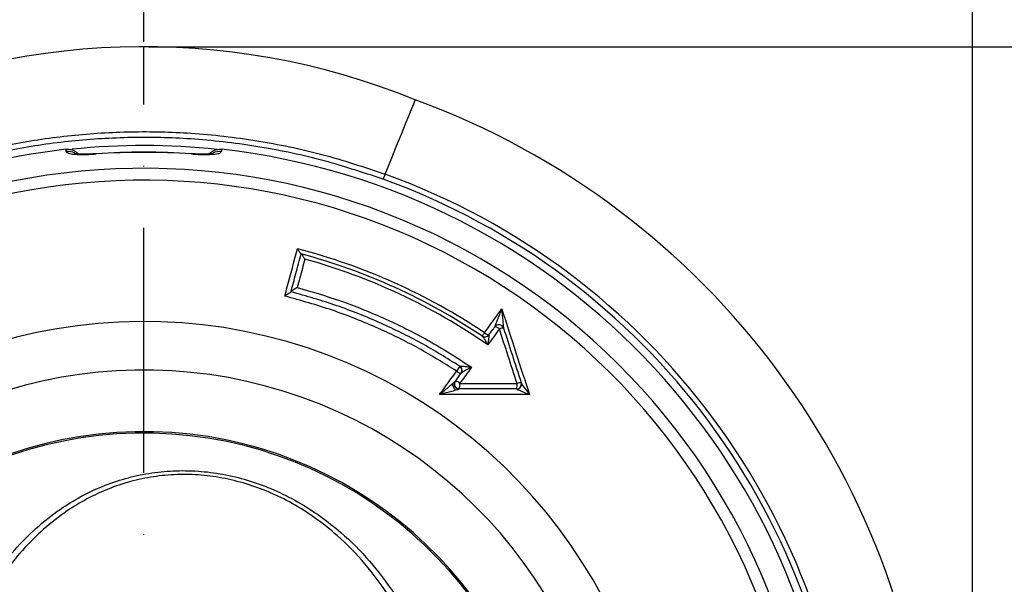
# Model space of a CAD drawing. Extents: x 0 to 9200, y 0 to 5940.
# Drawn here: x 8078 to 8279, y 1187 to 1302 of the extents above; entities that cross this region are included whole.
import ezdxf

# ---------------------------------------------------------------- set-up
doc = ezdxf.new("R2010")
doc.units = 0
doc.header["$LTSCALE"] = 5
doc.linetypes.add('GEN7', pattern=[15, 10, -2.5, 0, -2.5])
doc.layers.get('0').update_dxf_attribs({"linetype": 'CONTINUOUS'})
doc.layers.get('DEFPOINTS').update_dxf_attribs({"linetype": 'CONTINUOUS'})
doc.layers.add('7', color=4, linetype='GEN7')
doc.styles.add('ISO', font='GENISO.SHX')
doc.dimstyles.new('GEN-ISO', dxfattribs={"dimtxt": 50, "dimasz": 50, "dimexe": 40, "dimexo": 1, "dimgap": 30, "dimtad": 0, "dimtih": 1, "dimtoh": 1, "dimdec": 1, "dimtxsty": 'ISO', "dimcen": 2, "dimclrd": 256, "dimclre": 256, "dimclrt": 2, "dimazin": 3, "dimtp": 0.1, "dimtm": 0.1, "dimtfac": 0.05, "dimtdec": 1, "dimtix": 1, "dimtmove": 0, "dimatfit": 3, "dimtolj": 1})

# ---------------------------------------------------------------- blocks, each defined once
blk = doc.blocks.new('*D57')
at = {"color": 3}
for p, q in [((8104.43, 1296.76), (8528.41, 1296.76)), ((8503.41, 1261.76), (8503.41, 1169.75)), ((8273.43, 1134.75), (8528.41, 1134.75))]:
    blk.add_line(p, q, dxfattribs=at)
for points in [[(8497.58, 1261.76), (8509.24, 1261.76), (8503.41, 1296.76)], [(8497.58, 1169.75), (8509.24, 1169.75), (8503.41, 1134.75)]]:
    blk.add_solid(points, dxfattribs=at)
at = {"layer": 'DEFPOINTS', "color": 0}
for p in [(8103.43, 1296.76), (8272.43, 1134.75), (8503.41, 1134.75)]:
    blk.add_point(p, dxfattribs=at)
at = {"color": 2, "insert": (8447.13, 1215.76), "char_height": 50, "attachment_point": 5, "rotation": 90, "style": 'ISO'}
blk.add_mtext('\\A1;6.4', dxfattribs=at)
blk = doc.blocks.new('*D56')
at = {"color": 3}
for p, q in [((8103.43, 1297.76), (8103.43, 1459.73)), ((8272.43, 1153.38), (8272.43, 1459.73)), ((8138.43, 1434.73), (8237.43, 1434.73))]:
    blk.add_line(p, q, dxfattribs=at)
for points in [[(8138.43, 1440.57), (8138.43, 1428.9), (8103.43, 1434.73)], [(8237.43, 1440.57), (8237.43, 1428.9), (8272.43, 1434.73)]]:
    blk.add_solid(points, dxfattribs=at)
at = {"layer": 'DEFPOINTS', "color": 0}
for p in [(8272.43, 1434.73), (8103.43, 1296.76), (8272.43, 1152.38)]:
    blk.add_point(p, dxfattribs=at)
at = {"color": 2, "insert": (8187.93, 1491.01), "char_height": 50, "attachment_point": 5, "style": 'ISO'}
blk.add_mtext('\\A1;6.7', dxfattribs=at)
blk = doc.blocks.new('*D55')
at = {"color": 3}
for p, q in [((7853.43, 1217.75), (7853.43, 1459.73)), ((8103.43, 1297.76), (8103.43, 1459.73)), ((7888.43, 1434.73), (8068.43, 1434.73))]:
    blk.add_line(p, q, dxfattribs=at)
for points in [[(7888.43, 1440.57), (7888.43, 1428.9), (7853.43, 1434.73)], [(8068.43, 1440.57), (8068.43, 1428.9), (8103.43, 1434.73)]]:
    blk.add_solid(points, dxfattribs=at)
at = {"layer": 'DEFPOINTS', "color": 0}
for p in [(8103.43, 1434.73), (8103.43, 1296.76), (7853.43, 1216.75)]:
    blk.add_point(p, dxfattribs=at)
at = {"color": 2, "insert": (7978.43, 1491.23), "char_height": 50, "attachment_point": 5, "style": 'ISO'}
blk.add_mtext('\\A1;9.8', dxfattribs=at)

msp = doc.modelspace()

# ---------------------------------------------------------------- linework, layer by layer
at = {"color": 7, "linetype": 'CONTINUOUS'}
for p, q in [((8093.73, 1274.93), (8093.73, 1274.89)), ((8113.14, 1274.89), (8113.14, 1274.93)), ((8167.88, 1231.6), (8167.24, 1230.62))]:
    msp.add_line(p, q, dxfattribs=at)
for points in [[(8152.65, 1270.79), (8153.88, 1273.79), (8154.99, 1276.52), (8155.97, 1278.94), (8156.82, 1281.03), (8157.53, 1282.77), (8158.09, 1284.14), (8158.49, 1285.13), (8158.73, 1285.73), (8158.81, 1285.93)], [(8172.46, 1237.75), (8172.47, 1237.76), (8172.5, 1237.8), (8172.54, 1237.86), (8172.59, 1237.94), (8172.66, 1238.04), (8172.74, 1238.16), (8172.83, 1238.29), (8172.92, 1238.43)]]:
    msp.add_lwpolyline(points, dxfattribs=at)
for centre, radius, start, end in [((8103.43, 1149.75), 147.01, 67.8695, 163.9306), ((8103.43, 1134.75), 161, 3.117, 69.8809), ((8103.43, 1134.75), 141.97, 96.4016, 157.4416), ((8087.93, 1272.37), 3.04, 61.4241, 96.2477), ((8103.43, 1134.75), 141.85, 83.9426, 95.9118), ((8103.43, 1134.75), 140.51, 90, 93.9614), ((8103.43, 1134.75), 140.51, 86.0386, 90), ((8118.93, 1272.37), 3.04, 83.7532, 117.7585), ((8103.43, 1134.75), 141.97, 2.0405, 83.5984), ((8103.43, 1134.75), 140.47, 86.0386, 93.9614), ((8103.43, 1134.75), 137.22, 12.7971, 107.2029), ((8103.43, 1134.75), 144.66, 229.0175, 70.1082), ((8103.43, 1134.75), 143.55, 229.0175, 70.1255), ((8103.43, 1134.75), 134.79, 12.7971, 107.2029), ((8103.43, 1134.75), 124.81, 56.1681, 75.4584), ((8103.43, 1134.75), 123.99, 56.155, 74.9929), ((8103.43, 1134.75), 123.16, 55.2718, 74.5341), ((8103.43, 1134.75), 105.99, 211.968, 148.032), ((8175.85, 1239.07), 1, 17.9257, 143.9628), ((8174.84, 1238.09), 1.58, 45.2047, 82.4922), ((8175.85, 1239.08), 1, 18.5606, 142.2508), ((8176.75, 1237.37), 2.01, 88.5168, 113.4116), ((8173.02, 1238.58), 1, 236.1681, 323.9628), ((8173.03, 1238.56), 0.992, 236.5244, 322.7497), ((8174.03, 1239.55), 1.58, 225.2221, 262.5214), ((8167.33, 1230.76), 1, 323.9628, 56.8938), ((8167.34, 1230.77), 1.01, 3.5382, 56.9347), ((8103.43, 1134.75), 96.09, 214.6381, 145.3619), ((8168.35, 1231.74), 1.58, 225.2254, 262.5269), ((8167.37, 1230.77), 0.975, 324.0326, 3.4384), ((8167.78, 1227.98), 1, 143.9628, 270), ((8166.77, 1227), 1.58, 45.2057, 82.4995), ((8164.82, 1227.81), 3.08, 344.322, 5.8119), ((8179.44, 1227.98), 1, 270, 17.9257), ((8176.81, 1227.81), 2.76, 342.5654, 6.3862), ((8179.47, 1227.93), 0.992, 271.8277, 16.2502), ((8180.41, 1226.09), 2.2, 90.364, 112.8913), ((8103.43, 1134.75), 83.53, 9.1169, 168.1957), ((8103.43, 1134.75), 83.23, 9.1169, 168.1957)]:
    msp.add_arc(centre, radius, start, end, dxfattribs=at)
for points, knots in [([(7969.4, 1188.98), (7970.87, 1192.39), (7973.88, 1199.37), (7979.46, 1209.43), (7985.95, 1219.34), (7993.39, 1228.8), (8001.73, 1237.76), (8010.79, 1246.01), (8020.5, 1253.46), (8030.83, 1260.04), (8041.68, 1265.73), (8052.98, 1270.51), (8064.62, 1274.3), (8076.53, 1277.07), (8088.63, 1278.83), (8100.84, 1279.58), (8113.5, 1279.29), (8126.52, 1277.77), (8139.8, 1275.05), (8148.37, 1272.21), (8152.65, 1270.79)], [0, 0, 0, 0, 0.050745, 0.103622, 0.156326, 0.211406, 0.266684, 0.321962, 0.37704, 0.432058, 0.487276, 0.542494, 0.597511, 0.652354, 0.707396, 0.762438, 0.817281, 0.878142, 0.939139, 1, 1, 1, 1]), ([(8152.23, 1269.75), (8147.99, 1271.15), (8139.49, 1273.95), (8126.33, 1276.62), (8113.42, 1278.11), (8100.85, 1278.4), (8088.73, 1277.66), (8076.7, 1275.93), (8064.86, 1273.19), (8053.29, 1269.44), (8042.05, 1264.72), (8031.25, 1259.09), (8020.96, 1252.58), (8011.26, 1245.2), (8002.21, 1237.02), (7993.88, 1228.14), (7986.42, 1218.74), (7979.91, 1208.9), (7974.37, 1199.04), (7971.4, 1192.26), (7969.99, 1189.02)], [0, 0, 0, 0, 0.060775, 0.1216832, 0.182458, 0.2373733, 0.2924855, 0.3475978, 0.4025132, 0.4576491, 0.5129838, 0.5683189, 0.6234554, 0.6787501, 0.7342437, 0.7897383, 0.8450342, 0.8980846, 0.9513098, 1, 1, 1, 1]), ([(8087.6, 1275.84), (8087.94, 1275.84), (8088.6, 1275.85), (8089.5, 1275.49), (8089.92, 1275.06), (8090.1, 1274.87)], [0, 0, 0, 0, 0.357703, 0.715351, 1, 1, 1, 1]), ([(8087.6, 1275.39), (8087.64, 1275.31), (8087.72, 1275.12), (8088.49, 1274.9), (8089.87, 1274.78), (8091.69, 1274.77), (8093.05, 1274.85), (8093.73, 1274.89)], [0, 0, 0, 0, 0.152505, 0.362384, 0.573137, 0.786119, 1, 1, 1, 1]), ([(8113.14, 1274.89), (8113.6, 1274.86), (8114.73, 1274.79), (8116.45, 1274.77), (8118, 1274.85), (8119.06, 1275.06), (8119.2, 1275.28), (8119.26, 1275.39)], [0, 0, 0, 0, 0.145274, 0.35804, 0.571486, 0.78626, 1, 1, 1, 1]), ([(8116.76, 1274.87), (8116.96, 1275.07), (8117.39, 1275.5), (8118.29, 1275.85), (8118.95, 1275.84), (8119.26, 1275.84)], [0, 0, 0, 0, 0.296443, 0.660433, 1, 1, 1, 1]), ([(8093.73, 1274.94), (8093.39, 1274.91), (8092.62, 1274.86), (8091.5, 1274.83), (8090.49, 1274.84), (8089.78, 1274.89), (8089.35, 1274.95), (8089.31, 1274.96), (8089.29, 1274.96)], [0, 0, 0, 0, 0.165916, 0.371825, 0.572103, 0.741992, 0.885213, 1, 1, 1, 1]), ([(8117.57, 1274.96), (8117.57, 1274.96), (8117.57, 1274.96), (8117.34, 1274.92), (8116.86, 1274.87), (8116.08, 1274.84), (8115.07, 1274.84), (8114.05, 1274.87), (8113.39, 1274.92), (8113.14, 1274.94)], [0, 0, 0, 0, 0.0577, 0.174198, 0.322467, 0.490097, 0.679937, 0.877031, 1, 1, 1, 1]), ([(8152.65, 1270.79), (8152.56, 1270.56), (8152.38, 1270.11), (8152.26, 1269.82), (8152.24, 1269.77), (8152.23, 1269.75)], [0, 0, 0, 0, 0.402148, 0.804305, 1, 1, 1, 1]), ([(8132.18, 1245.9), (8132.35, 1246.53), (8133.21, 1249.76), (8134.08, 1252.98), (8134.77, 1255.57)], [0, 0, 0, 0, 0.196782, 1, 1, 1, 1]), ([(8135.51, 1254.52), (8135.49, 1254.53), (8135.44, 1254.56), (8135.3, 1254.74), (8135.08, 1255.07), (8134.88, 1255.38), (8134.77, 1255.57), (8134.77, 1255.57)], [0, 0, 0, 0, 0.174645, 0.347955, 0.620477, 0.996332, 1, 1, 1, 1]), ([(8133.46, 1246.8), (8133.79, 1248.03), (8134.47, 1250.6), (8135.16, 1253.17), (8135.52, 1254.51)], [0, 0, 0, 0, 0.477294, 1, 1, 1, 1]), ([(8136.28, 1253.45), (8136.11, 1252.82), (8135.59, 1250.89), (8135.07, 1248.96), (8134.72, 1247.67)], [0, 0, 0, 0, 0.328735, 1, 1, 1, 1]), ([(8136.28, 1253.45), (8136.27, 1253.45), (8136.16, 1253.64), (8135.97, 1253.96), (8135.75, 1254.29), (8135.61, 1254.47), (8135.56, 1254.5), (8135.54, 1254.51)], [0, 0, 0, 0, 0.003658, 0.382306, 0.653568, 0.826123, 1, 1, 1, 1]), ([(8134.72, 1247.67), (8134.72, 1247.66), (8134.58, 1247.59), (8134.29, 1247.42), (8133.91, 1247.17), (8133.65, 1246.99), (8133.49, 1246.86), (8133.47, 1246.82), (8133.46, 1246.8)], [0, 0, 0, 0, 0.0033208, 0.2528212, 0.5257902, 0.7219864, 0.8606652, 1, 1, 1, 1]), ([(8134.72, 1247.67), (8137.69, 1246.8), (8143.65, 1245.06), (8152.58, 1241.43), (8161.57, 1237.01), (8167.37, 1233.28), (8170.28, 1231.42)], [0, 0, 0, 0, 0.236162, 0.473809, 0.735887, 1, 1, 1, 1]), ([(8133.45, 1246.77), (8133.44, 1246.75), (8133.41, 1246.71), (8133.26, 1246.59), (8132.99, 1246.4), (8132.61, 1246.15), (8132.32, 1245.98), (8132.18, 1245.9), (8132.18, 1245.9)], [0, 0, 0, 0, 0.139082, 0.277508, 0.473304, 0.746732, 0.996687, 1, 1, 1, 1]), ([(8167.24, 1230.62), (8164.67, 1232.21), (8159.52, 1235.41), (8151.04, 1239.54), (8141.95, 1243.2), (8135.45, 1245), (8132.18, 1245.9)], [0, 0, 0, 0, 0.2359133, 0.4733018, 0.7356341, 1, 1, 1, 1]), ([(8167.88, 1231.6), (8165.29, 1233.21), (8160.08, 1236.44), (8151.67, 1240.54), (8142.81, 1244.13), (8136.58, 1245.9), (8133.45, 1246.79)], [0, 0, 0, 0, 0.2423109, 0.4861375, 0.7421734, 1, 1, 1, 1]), ([(8172.92, 1238.43), (8173.31, 1238.96), (8174.49, 1240.58), (8175.66, 1242.2), (8176.45, 1243.28)], [0, 0, 0, 0, 0.328374, 1, 1, 1, 1]), ([(8175.06, 1239.7), (8175.07, 1239.73), (8175.08, 1239.77), (8175.14, 1239.93), (8175.3, 1240.35), (8175.74, 1241.49), (8176.16, 1242.54), (8176.45, 1243.28), (8176.45, 1243.28)], [0, 0, 0, 0, 0.051147, 0.063131, 0.176876, 0.426544, 0.997988, 1, 1, 1, 1]), ([(8176.45, 1243.28), (8177.41, 1240.31), (8179.29, 1234.5), (8181.16, 1228.69), (8182.08, 1225.85)], [0, 0, 0, 0, 0.511426, 1, 1, 1, 1]), ([(8176.45, 1243.28), (8176.45, 1243.28), (8176.5, 1242.48), (8176.59, 1241.34), (8176.7, 1240.11), (8176.75, 1239.66), (8176.78, 1239.48), (8176.79, 1239.44), (8176.8, 1239.4)], [0, 0, 0, 0, 0.002018, 0.573629, 0.82326, 0.936931, 0.94901, 1, 1, 1, 1]), ([(8175.95, 1239.22), (8175.57, 1238.68), (8174.78, 1237.6), (8173.99, 1236.52), (8173.59, 1235.97)], [0, 0, 0, 0, 0.491256, 1, 1, 1, 1]), ([(8173.83, 1237.99), (8174.1, 1238.35), (8174.5, 1238.91), (8174.91, 1239.47), (8175.05, 1239.66)], [0, 0, 0, 0, 0.657653, 1, 1, 1, 1]), ([(8179.55, 1228.11), (8178.93, 1230.03), (8177.73, 1233.73), (8176.53, 1237.43), (8175.95, 1239.22)], [0, 0, 0, 0, 0.517909, 1, 1, 1, 1]), ([(8176.81, 1239.38), (8177.38, 1237.6), (8178.58, 1233.9), (8179.78, 1230.2), (8180.4, 1228.29)], [0, 0, 0, 0, 0.482111, 1, 1, 1, 1]), ([(8173.59, 1235.97), (8173.59, 1235.98), (8173.43, 1236.27), (8173.16, 1236.75), (8172.83, 1237.29), (8172.65, 1237.55), (8172.55, 1237.68), (8172.51, 1237.71), (8172.49, 1237.73)], [0, 0, 0, 0, 0.003774, 0.418777, 0.697207, 0.858696, 0.901597, 1, 1, 1, 1]), ([(8173.82, 1237.96), (8173.82, 1237.93), (8173.83, 1237.89), (8173.82, 1237.75), (8173.79, 1237.46), (8173.72, 1236.84), (8173.64, 1236.3), (8173.6, 1235.98), (8173.59, 1235.97)], [0, 0, 0, 0, 0.097932, 0.141167, 0.302769, 0.581468, 0.996234, 1, 1, 1, 1]), ([(8170.28, 1231.42), (8169.89, 1230.88), (8169.16, 1229.88), (8168.37, 1228.79), (8167.95, 1228.22), (8167.88, 1228.12)], [0, 0, 0, 0, 0.48344, 0.91087, 1, 1, 1, 1]), ([(8167.89, 1231.61), (8167.9, 1231.62), (8167.92, 1231.63), (8168.03, 1231.64), (8168.28, 1231.64), (8168.8, 1231.6), (8169.5, 1231.53), (8170.02, 1231.45), (8170.28, 1231.42), (8170.28, 1231.42)], [0, 0, 0, 0, 0.060829, 0.101561, 0.217363, 0.41105, 0.715053, 0.996652, 1, 1, 1, 1]), ([(8170.28, 1231.42), (8170.28, 1231.41), (8170.05, 1231.3), (8169.59, 1231.05), (8168.97, 1230.7), (8168.51, 1230.44), (8168.29, 1230.3), (8168.19, 1230.23), (8168.17, 1230.21), (8168.16, 1230.2)], [0, 0, 0, 0, 0.003358, 0.285481, 0.589322, 0.782636, 0.898293, 0.938817, 1, 1, 1, 1]), ([(8163.76, 1225.83), (8164.14, 1226.36), (8165.3, 1227.96), (8166.46, 1229.55), (8167.24, 1230.62)], [0, 0, 0, 0, 0.3329163, 1, 1, 1, 1]), ([(8166.97, 1228.57), (8167.05, 1228.66), (8167.44, 1229.21), (8167.84, 1229.75), (8168.16, 1230.2)], [0, 0, 0, 0, 0.179724, 1, 1, 1, 1]), ([(8163.76, 1225.83), (8163.76, 1225.83), (8164.04, 1226.07), (8164.63, 1226.55), (8165.5, 1227.28), (8166.09, 1227.78), (8166.37, 1228.03), (8166.38, 1228.03)], [0, 0, 0, 0, 0.002467, 0.327042, 0.665206, 0.99384, 1, 1, 1, 1]), ([(8166.38, 1228.03), (8166.48, 1228.12), (8166.64, 1228.26), (8166.83, 1228.42), (8166.91, 1228.5), (8166.95, 1228.53), (8166.95, 1228.54), (8166.96, 1228.54)], [0, 0, 0, 0, 0.433702, 0.717974, 0.8598, 0.93119, 1, 1, 1, 1]), ([(8166.38, 1228.03), (8166.38, 1227.98), (8166.39, 1227.88), (8166.43, 1227.7), (8166.5, 1227.52), (8166.58, 1227.33), (8166.69, 1227.15), (8166.81, 1226.98), (8166.94, 1226.83), (8167.02, 1226.76), (8167.07, 1226.72)], [0, 0, 0, 0, 0.1250016, 0.2500018, 0.3750007, 0.5000014, 0.6249996, 0.7500008, 0.8749974, 1, 1, 1, 1]), ([(8167.78, 1226.97), (8167.69, 1226.97), (8167.51, 1226.99), (8167.25, 1227.1), (8167.04, 1227.28), (8166.87, 1227.51), (8166.78, 1227.77), (8166.77, 1228.04), (8166.8, 1228.25), (8166.86, 1228.36), (8166.87, 1228.38)], [0, 0, 0, 0, 0.136743, 0.273486, 0.41023, 0.546973, 0.683718, 0.820462, 0.957206, 1, 1, 1, 1]), ([(8167.88, 1228.12), (8169.69, 1228.12), (8173.58, 1228.12), (8177.47, 1228.11), (8179.55, 1228.11)], [0, 0, 0, 0, 0.464382, 1, 1, 1, 1]), ([(8180.42, 1228.21), (8180.44, 1228.17), (8180.46, 1228.11), (8180.57, 1227.92), (8180.83, 1227.52), (8181.35, 1226.8), (8181.8, 1226.2), (8182.08, 1225.85), (8182.08, 1225.85)], [0, 0, 0, 0, 0.069755, 0.108592, 0.272336, 0.566787, 0.997124, 1, 1, 1, 1]), ([(8167.07, 1226.72), (8167.06, 1226.72), (8166.7, 1226.61), (8165.96, 1226.41), (8164.86, 1226.11), (8164.12, 1225.93), (8163.76, 1225.83), (8163.76, 1225.83)], [0, 0, 0, 0, 0.006157, 0.334697, 0.66956, 0.997525, 1, 1, 1, 1]), ([(8182.08, 1225.85), (8179.17, 1225.84), (8173.06, 1225.84), (8166.95, 1225.84), (8163.76, 1225.83)], [0, 0, 0, 0, 0.477408, 1, 1, 1, 1]), ([(8167.78, 1226.97), (8167.78, 1226.96), (8167.77, 1226.96), (8167.73, 1226.94), (8167.63, 1226.89), (8167.4, 1226.82), (8167.19, 1226.76), (8167.07, 1226.72)], [0, 0, 0, 0, 0.0687679, 0.1401226, 0.2818802, 0.5661429, 1, 1, 1, 1]), ([(8179.44, 1226.98), (8177.36, 1226.98), (8173.48, 1226.98), (8169.59, 1226.98), (8167.78, 1226.98)], [0, 0, 0, 0, 0.53564, 1, 1, 1, 1]), ([(8182.08, 1225.85), (8182.08, 1225.85), (8181.66, 1226), (8180.97, 1226.26), (8180.16, 1226.6), (8179.75, 1226.79), (8179.57, 1226.88), (8179.53, 1226.92), (8179.5, 1226.94)], [0, 0, 0, 0, 0.0028767, 0.4331666, 0.7276293, 0.8913985, 0.9302201, 1, 1, 1, 1]), ([(8061.8, 1164.83), (8061.85, 1165.02), (8062.76, 1168.2), (8064.85, 1174.23), (8068.73, 1182.48), (8073.04, 1189.31), (8077.54, 1194.82), (8081.97, 1199.17), (8086.53, 1202.67), (8091.09, 1205.38), (8095.53, 1207.42), (8100.21, 1208.96), (8105.07, 1209.95), (8110.06, 1210.39), (8115.13, 1210.27), (8120.2, 1209.55), (8125.17, 1208.28), (8130.09, 1206.45), (8134.86, 1204.05), (8139.44, 1201.12), (8144.44, 1197.17), (8149.64, 1192.01), (8152.87, 1187.55), (8154.48, 1185.33)], [0, 0, 0, 0, 0.004606, 0.078674, 0.152992, 0.226994, 0.279255, 0.331639, 0.38384, 0.42414, 0.464537, 0.504793, 0.544203, 0.583763, 0.623144, 0.662574, 0.702183, 0.741645, 0.783984, 0.82648, 0.868876, 0.934416, 1, 1, 1, 1]), ([(8153.41, 1184.84), (8151.84, 1187.04), (8148.71, 1191.44), (8143.66, 1196.55), (8138.8, 1200.46), (8134.35, 1203.36), (8129.71, 1205.73), (8124.92, 1207.53), (8120.08, 1208.79), (8115.15, 1209.5), (8110.22, 1209.61), (8105.37, 1209.16), (8100.64, 1208.17), (8096.09, 1206.64), (8091.78, 1204.62), (8087.34, 1201.93), (8082.9, 1198.46), (8078.6, 1194.15), (8074.19, 1188.66), (8069.95, 1181.77), (8066.08, 1173.45), (8064.23, 1167.48), (8063.3, 1164.5)], [0, 0, 0, 0, 0.065794, 0.131543, 0.173848, 0.216254, 0.258499, 0.297699, 0.337048, 0.376212, 0.415322, 0.454616, 0.493757, 0.533893, 0.574173, 0.614356, 0.666664, 0.719158, 0.771529, 0.84755, 0.923906, 1, 1, 1, 1])]:
    msp.add_open_spline(points, degree=3, knots=knots, dxfattribs=at)
for points in [[(8087.6, 1275.39), (8087.6, 1275.84)], [(8119.26, 1275.84), (8119.26, 1275.39)], [(8135.52, 1254.51), (8135.54, 1254.51)], [(8172.49, 1237.73), (8172.46, 1237.75)], [(8173.83, 1237.99), (8173.82, 1237.96)], [(8167.88, 1231.6), (8167.89, 1231.61)], [(8179.5, 1226.94), (8179.44, 1226.98)]]:
    msp.add_open_spline(points, degree=1, dxfattribs=at)
at = {"layer": '7'}
msp.add_line((8103.43, 1134.75), (8103.43, 1296.76), dxfattribs=at)

# ---------------------------------------------------------------- dimensions: what is measured, and where the dimension line sits
for base, p1, p2, picture, middle in [((8103.43, 1434.73), (7853.43, 1216.75), (8103.43, 1296.76), '*D55', (7978.43, 1491.23)), ((8272.43, 1434.73), (8103.43, 1296.76), (8272.43, 1152.38), '*D56', (8187.93, 1491.01))]:
    dim = msp.add_linear_dim(base=base, p1=p1, p2=p2, dimstyle='GEN-ISO', override={"dimasz": 35, "dimexe": 25, "dimtad": 1, "dimtih": 0, "dimtoh": 0, "dimlfac": 0.03937, "dimclrd": 3, "dimclre": 3, "dimadec": 2, "dimazin": 2, "dimlwd": 25, "dimlwe": 25})
    dim.commit()
    dim.dimension.update_dxf_attribs({"geometry": picture, "text_midpoint": middle})
dim = msp.add_linear_dim(base=(8503.41, 1134.75), p1=(8103.43, 1296.76), p2=(8272.43, 1134.75), angle=90, dimstyle='GEN-ISO', override={"dimasz": 35, "dimexe": 25, "dimtad": 1, "dimtih": 0, "dimtoh": 0, "dimlfac": 0.03937, "dimclrd": 3, "dimclre": 3, "dimadec": 2, "dimazin": 2, "dimlwd": 25, "dimlwe": 25})
dim.commit()
dim.dimension.update_dxf_attribs({"geometry": '*D57', "text_midpoint": (8447.13, 1215.76)})

doc.saveas('drawing.dxf')
